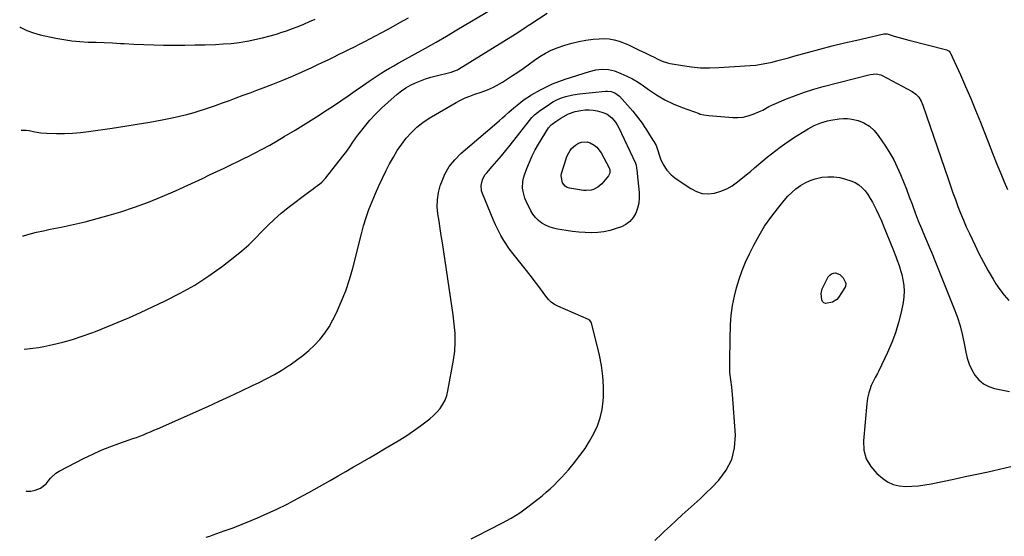
# Model space of a CAD drawing. Units: inches. Extents: x 1862661 to 1868025, y 384260 to 389631.
# Drawn here: x 1862691 to 1863366, y 386998 to 387352 of the extents above; entities that cross this region are included whole.
import ezdxf

# ---------------------------------------------------------------- set-up
doc = ezdxf.new("R2010")
doc.units = ezdxf.units.IN
doc.header["$MEASUREMENT"] = 0
doc.layers.add('7', color=7, linetype='Continuous')
doc.layers.add('8', color=7, linetype='Continuous')

msp = doc.modelspace()

# ---------------------------------------------------------------- linework, layer by layer
at = {"layer": '7', "color": 18}
for points in [[(1862693.23, 387203.97, 1904), (1862693.86, 387204.17, 1904), (1862698.38, 387205.41, 1904), (1862702.92, 387206.56, 1904), (1862707.5, 387207.6, 1904), (1862712.09, 387208.56, 1904), (1862719.63, 387210.02, 1904), (1862727.97, 387211.78, 1904), (1862736.27, 387213.7, 1904), (1862744.51, 387215.89, 1904), (1862752.71, 387218.24, 1904), (1862760.51, 387220.62, 1904), (1862770.1, 387223.76, 1904), (1862779.59, 387227.15, 1904), (1862788.94, 387230.94, 1904), (1862798.18, 387234.98, 1904), (1862806.54, 387238.84, 1904), (1862811.53, 387241.16, 1904), (1862816.52, 387243.48, 1904), (1862821.5, 387245.81, 1904), (1862826.48, 387248.16, 1904), (1862831.45, 387250.52, 1904), (1862836.41, 387252.9, 1904), (1862841.36, 387255.31, 1904), (1862846.3, 387257.73, 1904), (1862847.01, 387258.08, 1904), (1862852.27, 387260.75, 1904), (1862857.5, 387263.49, 1904), (1862862.66, 387266.33, 1904), (1862867.78, 387269.25, 1904), (1862872.65, 387272.09, 1904), (1862880.08, 387276.52, 1904), (1862887.46, 387281.03, 1904), (1862894.76, 387285.67, 1904), (1862902, 387290.4, 1904), (1862906.31, 387293.27, 1904), (1862911.35, 387296.65, 1904), (1862916.36, 387300.05, 1904), (1862921.35, 387303.49, 1904), (1862926.32, 387306.96, 1904), (1862930.75, 387310.07, 1904), (1862933.52, 387311.97, 1904), (1862936.31, 387313.83, 1904), (1862939.14, 387315.62, 1904), (1862942, 387317.37, 1904), (1862944.88, 387319.08, 1904), (1862947.78, 387320.76, 1904), (1862950.7, 387322.42, 1904), (1862953.63, 387324.04, 1904), (1862962.29, 387328.79, 1904), (1862969.53, 387332.82, 1904), (1862976.74, 387336.9, 1904), (1862983.9, 387341.06, 1904), (1862991.04, 387345.28, 1904), (1863014.83, 387359.55, 1904)], [(1862692.25, 387276.6, 1902), (1862693.68, 387276.56, 1902), (1862695.71, 387276.43, 1902), (1862697.73, 387276.23, 1902), (1862701.73, 387275.49, 1902), (1862705.72, 387274.75, 1902), (1862709.77, 387274.44, 1902), (1862716.62, 387274.27, 1902), (1862722.08, 387274.28, 1902), (1862727.52, 387274.47, 1902), (1862732.95, 387274.93, 1902), (1862738.37, 387275.57, 1902), (1862754.67, 387277.93, 1902), (1862763.26, 387279.24, 1902), (1862771.84, 387280.62, 1902), (1862780.4, 387282.13, 1902), (1862788.94, 387283.72, 1902), (1862795.89, 387285.06, 1902), (1862800.92, 387286.13, 1902), (1862805.92, 387287.33, 1902), (1862810.87, 387288.72, 1902), (1862815.78, 387290.23, 1902), (1862816, 387290.3, 1902), (1862820.77, 387291.9, 1902), (1862825.53, 387293.54, 1902), (1862830.28, 387295.24, 1902), (1862835.01, 387296.96, 1902), (1862839.73, 387298.72, 1902), (1862844.45, 387300.47, 1902), (1862849.18, 387302.23, 1902), (1862853.9, 387303.97, 1902), (1862858.1, 387305.53, 1902), (1862864.89, 387308.13, 1902), (1862871.64, 387310.82, 1902), (1862878.33, 387313.66, 1902), (1862884.99, 387316.61, 1902), (1862891.55, 387319.59, 1902), (1862895.28, 387321.31, 1902), (1862899, 387323.06, 1902), (1862902.71, 387324.84, 1902), (1862906.4, 387326.64, 1902), (1862910.26, 387328.55, 1902), (1862913.77, 387330.3, 1902), (1862917.28, 387332.04, 1902), (1862920.79, 387333.79, 1902), (1862924.29, 387335.56, 1902), (1862927.78, 387337.34, 1902), (1862931.25, 387339.15, 1902), (1862934.71, 387340.99, 1902), (1862939.87, 387343.75, 1902), (1862945.89, 387347.01, 1902), (1862951.89, 387350.31, 1902), (1862957.85, 387353.68, 1902)], [(1862694.27, 387126.37, 1906), (1862696.55, 387126.53, 1906), (1862700.35, 387126.92, 1906), (1862704.13, 387127.52, 1906), (1862707.89, 387128.24, 1906), (1862714.03, 387129.6, 1906), (1862720.8, 387131.24, 1906), (1862727.52, 387133.09, 1906), (1862734.15, 387135.23, 1906), (1862740.72, 387137.56, 1906), (1862743.3, 387138.54, 1906), (1862751.08, 387141.6, 1906), (1862758.81, 387144.77, 1906), (1862766.48, 387148.11, 1906), (1862774.09, 387151.56, 1906), (1862790.98, 387159.43, 1906), (1862801.27, 387164.66, 1906), (1862811.31, 387170.32, 1906), (1862820.94, 387176.63, 1906), (1862830.31, 387183.37, 1906), (1862838.79, 387189.91, 1906), (1862843.61, 387193.83, 1906), (1862848.29, 387197.91, 1906), (1862852.75, 387202.23, 1906), (1862857.07, 387206.71, 1906), (1862861.39, 387211.19, 1906), (1862865.86, 387215.5, 1906), (1862870.55, 387219.56, 1906), (1862875.4, 387223.46, 1906), (1862889.25, 387234, 1906), (1862892.35, 387236.31, 1906), (1862893.92, 387237.44, 1906), (1862897.03, 387239.73, 1906), (1862898.49, 387240.98, 1906), (1862901.09, 387243.8, 1906), (1862912.89, 387258.63, 1906), (1862915.56, 387262.17, 1906), (1862918.04, 387265.84, 1906), (1862919.25, 387267.69, 1906), (1862921.81, 387271.31, 1906), (1862923.15, 387273.08, 1906), (1862927.6, 387278.8, 1906), (1862931.31, 387283.28, 1906), (1862935.2, 387287.61, 1906), (1862939.33, 387291.69, 1906), (1862943.64, 387295.62, 1906), (1862950.05, 387301.11, 1906), (1862952.98, 387303.41, 1906), (1862956.02, 387305.53, 1906), (1862959.24, 387307.38, 1906), (1862962.57, 387309.04, 1906), (1862966.03, 387310.46, 1906), (1862969.52, 387311.75, 1906), (1862973.09, 387312.85, 1906), (1862976.7, 387313.81, 1906), (1862986.15, 387316.04, 1906), (1862986.94, 387316.24, 1906), (1862990.75, 387317.63, 1906), (1862991.47, 387318.01, 1906), (1862992.17, 387318.41, 1906), (1863030.95, 387342.35, 1906), (1863034.77, 387344.82, 1906), (1863038.54, 387347.39, 1906), (1863039.8, 387348.24, 1906), (1863041.06, 387349.08, 1906), (1863052.82, 387356.81, 1906)], [(1862695.58, 387029.18, 1908), (1862695.95, 387029.07, 1908), (1862698.89, 387029.04, 1908), (1862701.92, 387029.56, 1908), (1862705.49, 387030.99, 1908), (1862709.34, 387033.96, 1908), (1862710.9, 387035.92, 1908), (1862712.43, 387037.95, 1908), (1862716.12, 387041.32, 1908), (1862718.27, 387042.66, 1908), (1862735.58, 387051.62, 1908), (1862741.34, 387054.44, 1908), (1862747.18, 387057.09, 1908), (1862753.13, 387059.47, 1908), (1862759.15, 387061.67, 1908), (1862766.41, 387064.14, 1908), (1862768.85, 387064.99, 1908), (1862771.28, 387065.87, 1908), (1862773.71, 387066.78, 1908), (1862776.12, 387067.71, 1908), (1862778.52, 387068.68, 1908), (1862780.91, 387069.67, 1908), (1862783.29, 387070.69, 1908), (1862785.66, 387071.72, 1908), (1862820.31, 387087.13, 1908), (1862828, 387090.59, 1908), (1862835.65, 387094.1, 1908), (1862843.28, 387097.69, 1908), (1862850.88, 387101.33, 1908), (1862855.46, 387103.55, 1908), (1862860.7, 387106.22, 1908), (1862865.85, 387109.02, 1908), (1862870.9, 387112.02, 1908), (1862875.86, 387115.15, 1908), (1862876.66, 387115.68, 1908), (1862881.07, 387118.77, 1908), (1862885.36, 387122.02, 1908), (1862889.46, 387125.51, 1908), (1862893.43, 387129.15, 1908), (1862897.08, 387133.08, 1908), (1862900.43, 387137.23, 1908), (1862903.33, 387141.7, 1908), (1862905.94, 387146.38, 1908), (1862908.38, 387151.36, 1908), (1862911.73, 387158.79, 1908), (1862914.77, 387166.34, 1908), (1862917.33, 387174.06, 1908), (1862919.57, 387181.9, 1908), (1862925.5, 387205.35, 1908), (1862927.06, 387211, 1908), (1862928.76, 387216.6, 1908), (1862930.7, 387222.13, 1908), (1862932.79, 387227.6, 1908), (1862935.07, 387233, 1908), (1862937.44, 387238.36, 1908), (1862939.96, 387243.66, 1908), (1862942.57, 387248.91, 1908), (1862944.86, 387253.36, 1908), (1862947.42, 387257.99, 1908), (1862950.14, 387262.51, 1908), (1862953.13, 387266.87, 1908), (1862956.28, 387271.11, 1908), (1862959.77, 387275.04, 1908), (1862963.51, 387278.67, 1908), (1862967.64, 387281.85, 1908), (1862972.03, 387284.74, 1908), (1862990.45, 387295.43, 1908), (1862993.53, 387297.09, 1908), (1862996.67, 387298.62, 1908), (1862999.89, 387299.95, 1908), (1863003.17, 387301.16, 1908), (1863007.63, 387302.66, 1908), (1863011.94, 387304.29, 1908), (1863016.17, 387306.11, 1908), (1863020.23, 387308.26, 1908), (1863022.19, 387309.45, 1908), (1863025.58, 387311.64, 1908), (1863029.2, 387314.01, 1908), (1863032.79, 387316.42, 1908), (1863036.35, 387318.88, 1908), (1863039.88, 387321.37, 1908), (1863044.24, 387324.49, 1908), (1863047.92, 387327.01, 1908), (1863051.7, 387329.36, 1908), (1863055.64, 387331.42, 1908), (1863059.77, 387333.07, 1908), (1863064.99, 387334.84, 1908), (1863069.76, 387336.26, 1908), (1863074.57, 387337.45, 1908), (1863079.45, 387338.3, 1908), (1863084.38, 387338.91, 1908), (1863088.5, 387339.27, 1908), (1863091.97, 387339.34, 1908), (1863095.4, 387339.12, 1908), (1863098.77, 387338.45, 1908), (1863102.11, 387337.48, 1908), (1863103.97, 387336.8, 1908), (1863106.33, 387335.9, 1908), (1863108.66, 387334.96, 1908), (1863110.96, 387333.93, 1908), (1863113.24, 387332.86, 1908), (1863115.56, 387331.73, 1908), (1863119.99, 387329.56, 1908), (1863123.23, 387327.96, 1908), (1863126.63, 387326.3, 1908), (1863128.33, 387325.47, 1908), (1863131.77, 387323.9, 1908), (1863135.34, 387322.75, 1908), (1863137.18, 387322.34, 1908), (1863145.71, 387320.82, 1908), (1863151.86, 387319.95, 1908), (1863158.02, 387319.38, 1908), (1863164.21, 387319.26, 1908), (1863170.41, 387319.44, 1908), (1863191.98, 387320.85, 1908), (1863195.81, 387321.2, 1908), (1863199.61, 387321.7, 1908), (1863203.38, 387322.4, 1908), (1863207.13, 387323.24, 1908), (1863210.86, 387324.2, 1908), (1863214.58, 387325.18, 1908), (1863218.3, 387326.19, 1908), (1863222.01, 387327.21, 1908), (1863231.35, 387329.82, 1908), (1863239.74, 387332.1, 1908), (1863248.16, 387334.3, 1908), (1863256.6, 387336.37, 1908), (1863265.07, 387338.35, 1908), (1863283.58, 387342.54, 1908), (1863284.36, 387342.66, 1908), (1863285.92, 387342.56, 1908), (1863286.69, 387342.38, 1908), (1863290.81, 387341.1, 1908), (1863293.26, 387340.37, 1908), (1863295.72, 387339.66, 1908), (1863298.18, 387338.98, 1908), (1863300.65, 387338.33, 1908), (1863326.69, 387331.62, 1908), (1863327.06, 387331.5, 1908), (1863328.35, 387330.67, 1908), (1863328.82, 387330.07, 1908), (1863329.01, 387329.73, 1908), (1863336.07, 387314.42, 1908), (1863339.68, 387306.38, 1908), (1863343.2, 387298.3, 1908), (1863346.55, 387290.14, 1908), (1863349.81, 387281.95, 1908), (1863352.06, 387276.13, 1908), (1863355.04, 387268.48, 1908), (1863358.05, 387260.84, 1908), (1863361.1, 387253.23, 1908), (1863364.19, 387245.62, 1908), (1863366.03, 387241.11, 1908), (1863368.31, 387235.82, 1908)], [(1863000.85, 386996.23, 1912), (1863006.16, 386998.98, 1912), (1863011.5, 387001.7, 1912), (1863016.02, 387003.97, 1912), (1863019.09, 387005.55, 1912), (1863022.14, 387007.16, 1912), (1863025.16, 387008.84, 1912), (1863028.16, 387010.55, 1912), (1863031.11, 387012.34, 1912), (1863034, 387014.21, 1912), (1863036.83, 387016.19, 1912), (1863039.6, 387018.24, 1912), (1863046.54, 387023.58, 1912), (1863049.41, 387025.86, 1912), (1863052.22, 387028.21, 1912), (1863054.95, 387030.65, 1912), (1863057.63, 387033.15, 1912), (1863060.23, 387035.73, 1912), (1863062.77, 387038.37, 1912), (1863065.23, 387041.09, 1912), (1863067.63, 387043.86, 1912), (1863071.64, 387048.64, 1912), (1863075.33, 387053.33, 1912), (1863078.81, 387058.17, 1912), (1863081.98, 387063.22, 1912), (1863084.93, 387068.4, 1912), (1863087.34, 387073.81, 1912), (1863089.28, 387079.34, 1912), (1863090.48, 387085.08, 1912), (1863091.21, 387090.95, 1912), (1863091.36, 387093.52, 1912), (1863091.45, 387100.75, 1912), (1863091.11, 387107.94, 1912), (1863090.13, 387115.07, 1912), (1863088.72, 387122.16, 1912), (1863083.24, 387144.36, 1912), (1863083.11, 387144.75, 1912), (1863082.15, 387146.04, 1912), (1863081.48, 387146.5, 1912), (1863081.11, 387146.69, 1912), (1863060.25, 387155.74, 1912), (1863057.84, 387157, 1912), (1863055.62, 387158.6, 1912), (1863053.65, 387160.48, 1912), (1863051.93, 387162.6, 1912), (1863050.04, 387165.27, 1912), (1863048.28, 387167.71, 1912), (1863046.5, 387170.14, 1912), (1863044.7, 387172.54, 1912), (1863042.87, 387174.93, 1912), (1863038.63, 387180.38, 1912), (1863036.83, 387182.67, 1912), (1863035.01, 387184.94, 1912), (1863033.16, 387187.19, 1912), (1863031.3, 387189.42, 1912), (1863029.47, 387191.69, 1912), (1863027.72, 387194, 1912), (1863026.07, 387196.39, 1912), (1863024.49, 387198.84, 1912), (1863023.25, 387200.85, 1912), (1863021.2, 387204.39, 1912), (1863019.25, 387207.98, 1912), (1863017.47, 387211.65, 1912), (1863015.8, 387215.38, 1912), (1863008.41, 387233.01, 1912), (1863007.84, 387234.85, 1912), (1863007.54, 387238.62, 1912), (1863008.42, 387242.39, 1912), (1863010.21, 387245.8, 1912), (1863011.4, 387247.35, 1912), (1863015.16, 387251.57, 1912), (1863018.33, 387255.19, 1912), (1863021.45, 387258.85, 1912), (1863024.5, 387262.57, 1912), (1863027.51, 387266.33, 1912), (1863040.72, 387283.17, 1912), (1863042.41, 387285.16, 1912), (1863044.26, 387287.02, 1912), (1863046.24, 387288.72, 1912), (1863048.35, 387290.27, 1912), (1863053.46, 387293.72, 1912), (1863054.72, 387294.54, 1912), (1863057.27, 387296.11, 1912), (1863059.9, 387297.53, 1912), (1863062.65, 387298.67, 1912), (1863065.75, 387299.62, 1912), (1863070.35, 387300.72, 1912), (1863075.03, 387301.42, 1912), (1863092.87, 387303.28, 1912), (1863094.2, 387303.33, 1912), (1863096.81, 387303.04, 1912), (1863099.3, 387302.18, 1912), (1863102.42, 387299.83, 1912), (1863109.75, 387291.62, 1912), (1863111.48, 387289.62, 1912), (1863113.16, 387287.59, 1912), (1863114.79, 387285.51, 1912), (1863116.37, 387283.39, 1912), (1863117.9, 387281.23, 1912), (1863119.39, 387279.05, 1912), (1863120.83, 387276.83, 1912), (1863122.24, 387274.59, 1912), (1863125.22, 387269.71, 1912), (1863125.85, 387268.7, 1912), (1863127.49, 387265.97, 1912), (1863127.69, 387265.48, 1912), (1863127.78, 387265.23, 1912), (1863130.59, 387256.99, 1912), (1863132.47, 387252.9, 1912), (1863134.79, 387249.17, 1912), (1863137.8, 387245.96, 1912), (1863141.27, 387243.1, 1912), (1863151.27, 387236.42, 1912), (1863155.13, 387234.48, 1912), (1863159.12, 387233.21, 1912), (1863163.3, 387232.94, 1912), (1863167.6, 387233.33, 1912), (1863171.87, 387234.6, 1912), (1863175.95, 387236.24, 1912), (1863179.76, 387238.44, 1912), (1863183.38, 387241.02, 1912), (1863189.21, 387245.85, 1912), (1863192.11, 387248.26, 1912), (1863195, 387250.68, 1912), (1863197.87, 387253.12, 1912), (1863200.73, 387255.58, 1912), (1863203.62, 387257.99, 1912), (1863206.55, 387260.36, 1912), (1863209.55, 387262.63, 1912), (1863212.59, 387264.85, 1912), (1863215.84, 387267.15, 1912), (1863218.76, 387269.18, 1912), (1863221.7, 387271.17, 1912), (1863224.68, 387273.12, 1912), (1863227.68, 387275.03, 1912), (1863231.68, 387277.46, 1912), (1863235.95, 387279.73, 1912), (1863240.39, 387281.65, 1912), (1863245, 387282.98, 1912), (1863247.37, 387283.44, 1912), (1863253.02, 387284.27, 1912), (1863255.92, 387284.52, 1912), (1863258.81, 387284.52, 1912), (1863261.67, 387284.15, 1912), (1863265.95, 387283.14, 1912), (1863270, 387281.57, 1912), (1863273.68, 387279.25, 1912), (1863276.92, 387276.31, 1912), (1863279.65, 387272.9, 1912), (1863284.72, 387265.45, 1912), (1863287.65, 387260.84, 1912), (1863290.38, 387256.11, 1912), (1863292.8, 387251.22, 1912), (1863295.01, 387246.22, 1912), (1863297.05, 387241.12, 1912), (1863299.05, 387236.01, 1912), (1863301, 387230.89, 1912), (1863302.93, 387225.75, 1912), (1863303.18, 387225.06, 1912), (1863305.18, 387219.76, 1912), (1863307.22, 387214.47, 1912), (1863309.33, 387209.21, 1912), (1863311.49, 387203.96, 1912), (1863315.29, 387194.86, 1912), (1863316.18, 387192.84, 1912), (1863317.38, 387190.16, 1912), (1863317.66, 387189.48, 1912), (1863331.47, 387155.04, 1912), (1863333.79, 387148.69, 1912), (1863335.84, 387142.26, 1912), (1863337.49, 387135.71, 1912), (1863338.87, 387129.09, 1912), (1863339.71, 387124.33, 1912), (1863340.72, 387120.13, 1912), (1863342.07, 387116.07, 1912), (1863343.91, 387112.21, 1912), (1863346.09, 387108.48, 1912), (1863348.83, 387105.3, 1912), (1863351.92, 387102.66, 1912), (1863355.54, 387100.8, 1912), (1863359.51, 387099.48, 1912), (1863369.67, 387097.42, 1912)], [(1863113.78, 387252.6, 1914), (1863114.33, 387248.78, 1914), (1863114.44, 387247.82, 1914), (1863114.55, 387246.86, 1914), (1863115.84, 387233.75, 1914), (1863115.91, 387230.13, 1914), (1863115.62, 387226.56, 1914), (1863114.79, 387223.07, 1914), (1863113.59, 387219.65, 1914), (1863111.79, 387216.62, 1914), (1863109.6, 387213.98, 1914), (1863106.84, 387211.95, 1914), (1863103.7, 387210.33, 1914), (1863100.09, 387208.99, 1914), (1863095.97, 387207.72, 1914), (1863091.79, 387206.76, 1914), (1863087.53, 387206.28, 1914), (1863083.22, 387206.1, 1914), (1863078.88, 387206.27, 1914), (1863074.55, 387206.56, 1914), (1863070.23, 387207.05, 1914), (1863065.93, 387207.67, 1914), (1863059.91, 387208.67, 1914), (1863057.08, 387209.32, 1914), (1863054.33, 387210.2, 1914), (1863051.71, 387211.41, 1914), (1863049.18, 387212.84, 1914), (1863046.9, 387214.61, 1914), (1863044.85, 387216.58, 1914), (1863043.13, 387218.85, 1914), (1863041.64, 387221.32, 1914), (1863038.41, 387227.83, 1914), (1863037.5, 387229.97, 1914), (1863036.29, 387234.43, 1914), (1863036, 387236.74, 1914), (1863036.18, 387241.37, 1914), (1863036.65, 387243.63, 1914), (1863037.31, 387245.86, 1914), (1863038.92, 387250.23, 1914), (1863040.66, 387254.57, 1914), (1863042.56, 387258.83, 1914), (1863044.7, 387262.97, 1914), (1863047.01, 387267.03, 1914), (1863053.73, 387278.09, 1914), (1863055.54, 387280.11, 1914), (1863056.26, 387280.67, 1914), (1863058.8, 387282.5, 1914), (1863062.16, 387284.74, 1914), (1863063.9, 387285.75, 1914), (1863067.44, 387287.63, 1914), (1863072.12, 387289.38, 1914), (1863076.01, 387290.11, 1914), (1863078.79, 387290.4, 1914), (1863081.57, 387290.47, 1914), (1863084.33, 387290.19, 1914), (1863087.08, 387289.69, 1914), (1863090.41, 387288.87, 1914), (1863092.29, 387288.24, 1914), (1863094.06, 387287.42, 1914), (1863097.19, 387285.03, 1914), (1863099.76, 387281.96, 1914), (1863100.82, 387280.27, 1914), (1863101.77, 387278.5, 1914), (1863113.39, 387253.85, 1914), (1863113.78, 387252.6, 1914)], [(1863087.69, 387237.53, 1916), (1863084.64, 387235.93, 1916), (1863082.97, 387235.46, 1916), (1863079.57, 387235.12, 1916), (1863077.84, 387235.27, 1916), (1863068.14, 387236.84, 1916), (1863066.61, 387237.33, 1916), (1863065.25, 387238.06, 1916), (1863063.25, 387240.46, 1916), (1863062.44, 387245.19, 1916), (1863062.74, 387246.82, 1916), (1863065.6, 387256.15, 1916), (1863066.18, 387257.82, 1916), (1863066.86, 387259.45, 1916), (1863068.57, 387262.55, 1916), (1863069.63, 387263.94, 1916), (1863072.16, 387266.29, 1916), (1863074.43, 387267.67, 1916), (1863076.4, 387268.38, 1916), (1863080.38, 387268.47, 1916), (1863082.38, 387267.85, 1916), (1863085.05, 387266.29, 1916), (1863086.95, 387264.79, 1916), (1863089.9, 387260.89, 1916), (1863095.29, 387250.81, 1916), (1863095.81, 387249.4, 1916), (1863095.82, 387247.16, 1916), (1863094.84, 387245.19, 1916), (1863090.25, 387239.84, 1916), (1863087.69, 387237.53, 1916)], [(1863126.59, 386995.19, 1914), (1863131.56, 386999.72, 1914), (1863133.35, 387001.45, 1914), (1863137.33, 387005.22, 1914), (1863141.35, 387008.96, 1914), (1863145.41, 387012.65, 1914), (1863149.5, 387016.3, 1914), (1863153.58, 387019.97, 1914), (1863157.61, 387023.69, 1914), (1863161.56, 387027.5, 1914), (1863165.45, 387031.36, 1914), (1863170.45, 387036.41, 1914), (1863175.63, 387043.27, 1914), (1863179.48, 387050.63, 1914), (1863181.33, 387058.72, 1914), (1863181.84, 387067.3, 1914), (1863179.81, 387095.36, 1914), (1863179.35, 387100.33, 1914), (1863178.69, 387105.29, 1914), (1863178.15, 387110.25, 1914), (1863178.02, 387115.23, 1914), (1863178.33, 387136.5, 1914), (1863178.41, 387139.79, 1914), (1863178.55, 387143.08, 1914), (1863178.76, 387146.37, 1914), (1863179.02, 387149.66, 1914), (1863179.4, 387152.93, 1914), (1863179.88, 387156.18, 1914), (1863180.52, 387159.4, 1914), (1863181.26, 387162.61, 1914), (1863182.74, 387168.39, 1914), (1863184.49, 387174.4, 1914), (1863186.49, 387180.32, 1914), (1863188.87, 387186.09, 1914), (1863191.51, 387191.77, 1914), (1863194.5, 387197.7, 1914), (1863198.07, 387204.25, 1914), (1863201.91, 387210.63, 1914), (1863206.15, 387216.74, 1914), (1863210.66, 387222.69, 1914), (1863215.29, 387228.4, 1914), (1863217.8, 387231.23, 1914), (1863220.47, 387233.89, 1914), (1863223.37, 387236.29, 1914), (1863226.42, 387238.53, 1914), (1863229.68, 387240.42, 1914), (1863233.06, 387242.02, 1914), (1863236.6, 387243.19, 1914), (1863241.08, 387244.23, 1914), (1863245.22, 387244.64, 1914), (1863249.32, 387244.64, 1914), (1863253.38, 387244.03, 1914), (1863257.41, 387243.01, 1914), (1863261.08, 387241.78, 1914), (1863263.87, 387240.56, 1914), (1863266.46, 387239.04, 1914), (1863268.74, 387237.1, 1914), (1863270.82, 387234.87, 1914), (1863272.64, 387232.35, 1914), (1863274.35, 387229.77, 1914), (1863275.89, 387227.07, 1914), (1863277.32, 387224.31, 1914), (1863278.34, 387222.15, 1914), (1863280.15, 387218.24, 1914), (1863281.92, 387214.31, 1914), (1863283.62, 387210.35, 1914), (1863285.27, 387206.36, 1914), (1863290.25, 387194.02, 1914), (1863291.86, 387189.96, 1914), (1863292.64, 387187.91, 1914), (1863294.14, 387183.8, 1914), (1863295.38, 387179.62, 1914), (1863295.91, 387177.5, 1914), (1863296.71, 387173.94, 1914), (1863297.33, 387170.03, 1914), (1863297.62, 387166.11, 1914), (1863297.41, 387162.19, 1914), (1863296.86, 387158.27, 1914), (1863295.51, 387151.73, 1914), (1863293.76, 387144.62, 1914), (1863291.67, 387137.63, 1914), (1863289.07, 387130.81, 1914), (1863286.13, 387124.11, 1914), (1863279.86, 387111.13, 1914), (1863279.17, 387109.72, 1914), (1863277.76, 387106.93, 1914), (1863276.28, 387104.13, 1914), (1863274.97, 387101.38, 1914), (1863273.93, 387098.53, 1914), (1863273.28, 387096.4, 1914), (1863272.38, 387092.78, 1914), (1863271.85, 387089.08, 1914), (1863269.57, 387063.59, 1914), (1863269.96, 387057.14, 1914), (1863271.46, 387051.15, 1914), (1863274.62, 387045.84, 1914), (1863278.89, 387040.99, 1914), (1863282.6, 387037.86, 1914), (1863286.19, 387035.46, 1914), (1863289.98, 387033.62, 1914), (1863294.08, 387032.63, 1914), (1863298.38, 387032.2, 1914), (1863302.83, 387032.37, 1914), (1863307.27, 387032.72, 1914), (1863311.67, 387033.31, 1914), (1863316.06, 387034.08, 1914), (1863331.61, 387037.27, 1914), (1863339.45, 387038.91, 1914), (1863347.29, 387040.59, 1914), (1863355.11, 387042.32, 1914), (1863362.92, 387044.09, 1914), (1863370.72, 387045.94, 1914)], [(1863253.56, 387177.58, 1916), (1863255.73, 387175.29, 1916), (1863257.2, 387172.61, 1916), (1863257.49, 387171.32, 1916), (1863257.23, 387169.31, 1916), (1863256.65, 387168.08, 1916), (1863252.64, 387161.75, 1916), (1863251.47, 387160.36, 1916), (1863248.54, 387158.5, 1916), (1863243.7, 387157.74, 1916), (1863242.54, 387158.16, 1916), (1863241.63, 387159.09, 1916), (1863241.08, 387160.28, 1916), (1863240.69, 387164.51, 1916), (1863241.29, 387167.65, 1916), (1863241.92, 387169.15, 1916), (1863245.55, 387175.96, 1916), (1863246.53, 387177.17, 1916), (1863247.66, 387178.07, 1916), (1863249.05, 387178.51, 1916), (1863250.59, 387178.64, 1916), (1863253.56, 387177.58, 1916)]]:
    msp.add_polyline3d(points, dxfattribs=at)
at = {"layer": '8', "color": 18}
for points in [[(1862691.29, 387347.47, 1900), (1862692.03, 387347.03, 1900), (1862696.27, 387344.89, 1900), (1862700.73, 387343.26, 1900), (1862705.33, 387341.97, 1900), (1862716.04, 387339.64, 1900), (1862721.52, 387338.61, 1900), (1862727.02, 387337.78, 1900), (1862732.57, 387337.27, 1900), (1862738.13, 387336.97, 1900), (1862743.72, 387336.79, 1900), (1862749.3, 387336.58, 1900), (1862754.89, 387336.33, 1900), (1862760.47, 387336.04, 1900), (1862762.86, 387335.9, 1900), (1862769.63, 387335.56, 1900), (1862776.41, 387335.28, 1900), (1862783.19, 387335.08, 1900), (1862789.97, 387334.93, 1900), (1862790.4, 387334.93, 1900), (1862797.4, 387334.87, 1900), (1862804.39, 387334.87, 1900), (1862811.39, 387334.98, 1900), (1862818.38, 387335.14, 1900), (1862825.44, 387335.36, 1900), (1862830.87, 387335.64, 1900), (1862836.29, 387336.07, 1900), (1862841.68, 387336.74, 1900), (1862847.05, 387337.56, 1900), (1862847.18, 387337.58, 1900), (1862852.46, 387338.61, 1900), (1862857.7, 387339.78, 1900), (1862862.88, 387341.17, 1900), (1862868.04, 387342.69, 1900), (1862870.24, 387343.4, 1900), (1862874.24, 387344.74, 1900), (1862878.22, 387346.15, 1900), (1862882.15, 387347.69, 1900), (1862886.04, 387349.3, 1900), (1862889.9, 387351.01, 1900), (1862893.74, 387352.77, 1900)], [(1862819.13, 386997.31, 1910), (1862821.55, 386998.15, 1910), (1862823.97, 386999, 1910), (1862831.52, 387001.65, 1910), (1862837.69, 387003.91, 1910), (1862843.81, 387006.25, 1910), (1862849.87, 387008.75, 1910), (1862855.9, 387011.35, 1910), (1862859.37, 387012.89, 1910), (1862867.05, 387016.44, 1910), (1862874.66, 387020.14, 1910), (1862882.15, 387024.06, 1910), (1862889.57, 387028.12, 1910), (1862904.15, 387036.39, 1910), (1862909.51, 387039.44, 1910), (1862914.86, 387042.5, 1910), (1862920.21, 387045.57, 1910), (1862925.55, 387048.66, 1910), (1862925.9, 387048.87, 1910), (1862931.05, 387051.87, 1910), (1862936.2, 387054.88, 1910), (1862941.33, 387057.9, 1910), (1862946.46, 387060.94, 1910), (1862946.89, 387061.19, 1910), (1862951.76, 387064.18, 1910), (1862956.57, 387067.24, 1910), (1862961.3, 387070.44, 1910), (1862965.97, 387073.72, 1910), (1862969.7, 387076.41, 1910), (1862972.36, 387078.51, 1910), (1862974.89, 387080.75, 1910), (1862977.22, 387083.19, 1910), (1862979.42, 387085.77, 1910), (1862981.28, 387088.56, 1910), (1862982.86, 387091.48, 1910), (1862983.99, 387094.59, 1910), (1862984.83, 387097.84, 1910), (1862988.64, 387118.81, 1910), (1862989.46, 387124.99, 1910), (1862989.89, 387131.17, 1910), (1862989.73, 387137.36, 1910), (1862989.19, 387143.57, 1910), (1862988.33, 387149.78, 1910), (1862987.45, 387155.98, 1910), (1862986.55, 387162.19, 1910), (1862985.64, 387168.39, 1910), (1862981.01, 387199.27, 1910), (1862980.27, 387204.22, 1910), (1862979.51, 387209.18, 1910), (1862978.75, 387214.13, 1910), (1862977.97, 387219.07, 1910), (1862977.56, 387223.99, 1910), (1862977.62, 387228.87, 1910), (1862978.37, 387233.69, 1910), (1862979.59, 387238.47, 1910), (1862980.36, 387240.76, 1910), (1862982.76, 387246.36, 1910), (1862985.7, 387251.6, 1910), (1862989.46, 387256.29, 1910), (1862993.75, 387260.61, 1910), (1863018.25, 387281.52, 1910), (1863020.22, 387283.22, 1910), (1863022.19, 387284.93, 1910), (1863024.14, 387286.66, 1910), (1863026.66, 387288.91, 1910), (1863030.01, 387291.82, 1910), (1863033.44, 387294.63, 1910), (1863036.17, 387296.78, 1910), (1863037.72, 387297.91, 1910), (1863040.11, 387299.49, 1910), (1863041.75, 387300.47, 1910), (1863048.21, 387304.13, 1910), (1863052.33, 387306.3, 1910), (1863056.53, 387308.29, 1910), (1863060.85, 387310.02, 1910), (1863065.24, 387311.57, 1910), (1863081.97, 387316.87, 1910), (1863086.21, 387317.93, 1910), (1863090.54, 387318.46, 1910), (1863094.85, 387318.25, 1910), (1863099.01, 387317.13, 1910), (1863103.28, 387315.46, 1910), (1863107.37, 387313.66, 1910), (1863111.35, 387311.67, 1910), (1863115.16, 387309.37, 1910), (1863118.85, 387306.86, 1910), (1863122.29, 387304.33, 1910), (1863127.75, 387300.66, 1910), (1863133.4, 387297.32, 1910), (1863139.31, 387294.5, 1910), (1863145.4, 387292.01, 1910), (1863156.96, 387287.86, 1910), (1863157.78, 387287.6, 1910), (1863160.28, 387287.03, 1910), (1863163.68, 387286.63, 1910), (1863180.07, 387285.27, 1910), (1863183.64, 387285.24, 1910), (1863187.16, 387285.54, 1910), (1863190.59, 387286.34, 1910), (1863193.98, 387287.48, 1910), (1863198.47, 387289.36, 1910), (1863200.62, 387290.36, 1910), (1863204.76, 387292.68, 1910), (1863206.91, 387293.69, 1910), (1863216.93, 387297.93, 1910), (1863223.08, 387300.38, 1910), (1863229.29, 387302.64, 1910), (1863235.6, 387304.63, 1910), (1863241.96, 387306.43, 1910), (1863274.23, 387314.82, 1910), (1863278.44, 387315.18, 1910), (1863281.5, 387314.42, 1910), (1863282.47, 387313.98, 1910), (1863302.94, 387302.96, 1910), (1863305.45, 387301.25, 1910), (1863307.55, 387299.06, 1910), (1863309.22, 387296.5, 1910), (1863310.44, 387293.71, 1910), (1863327.68, 387243.15, 1910), (1863329.32, 387238.39, 1910), (1863330.99, 387233.65, 1910), (1863332.71, 387228.92, 1910), (1863334.45, 387224.2, 1910), (1863336.26, 387219.51, 1910), (1863338.15, 387214.86, 1910), (1863340.16, 387210.25, 1910), (1863342.24, 387205.67, 1910), (1863345.89, 387197.87, 1910), (1863348.83, 387191.86, 1910), (1863351.89, 387185.92, 1910), (1863355.15, 387180.09, 1910), (1863358.54, 387174.33, 1910), (1863360.44, 387171.23, 1910), (1863363.13, 387167.19, 1910), (1863366.01, 387163.3, 1910), (1863369.19, 387159.65, 1910)]]:
    msp.add_polyline3d(points, dxfattribs=at)

doc.saveas('drawing.dxf')
